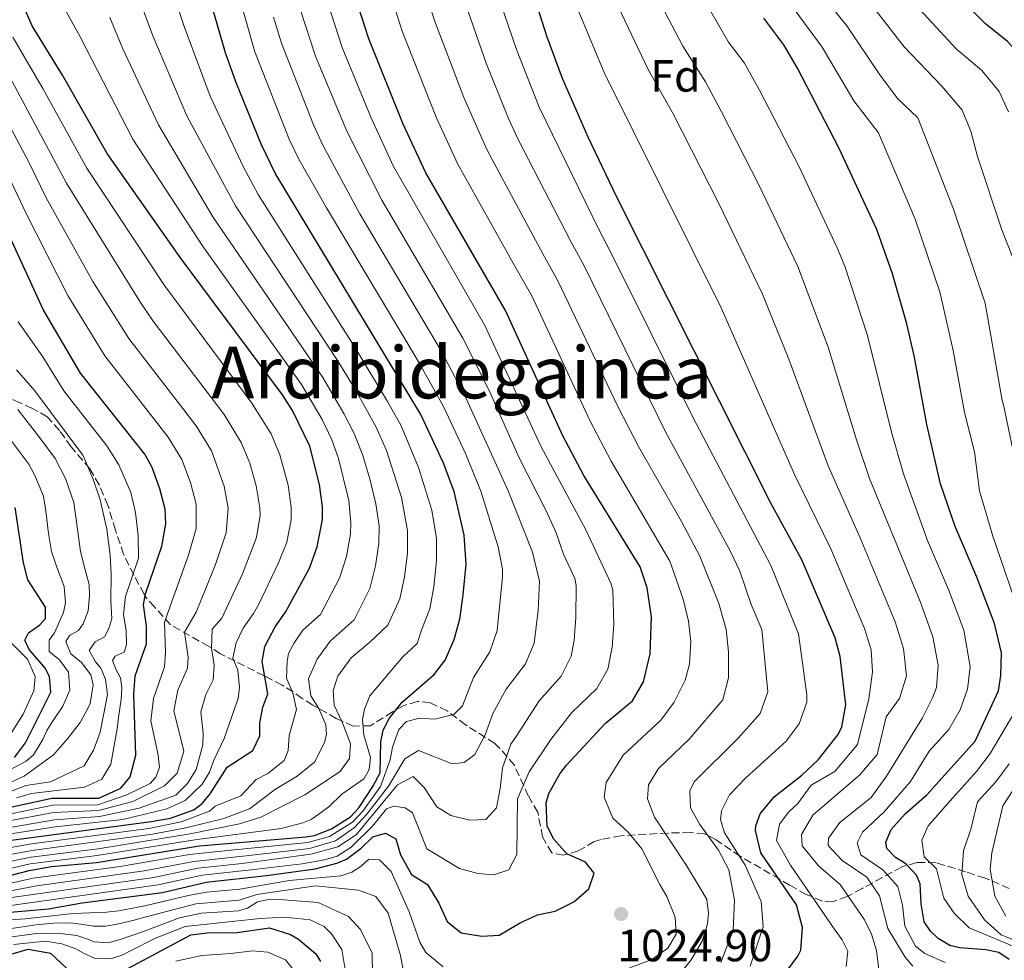
# Model space of a CAD drawing. Units: metres. Extents: x 668453 to 671914, y 4746689 to 4749087.
# Drawn here: x 670421 to 670640, y 4748618 to 4748827 of the extents above; entities that cross this region are included whole.
import ezdxf
from ezdxf.enums import TextEntityAlignment as Align

# ---------------------------------------------------------------- set-up
doc = ezdxf.new("R2010")
doc.units = ezdxf.units.M
doc.header["$MEASUREMENT"] = 0
doc.linetypes.add('DGN Style 3', pattern=[2.435891, 1.739922, -0.695969])
for name, color, linetype, lineweight in [('Cota de punto acotado terreno', 7, 'Continuous', 0), ('Curva de nivel directora', 30, 'Continuous', 30), ('Curva de nivel intermedia', 30, 'Continuous', 0), ('Etiqueta de zona arbolada', 92, 'Continuous', 0), ('Punto acotado terreno (símbolo)', 7, 'Continuous', 0), ('Texto de Área (paraje) menor', 7, 'Continuous', 0), ('Zona arbolada', 92, 'DGN Style 3', 0)]:
    doc.layers.add(name, color=color, linetype=linetype, lineweight=lineweight)
doc.styles.add('Style-Arial', font='arial.ttf')

# ---------------------------------------------------------------- blocks, each defined once
blk = doc.blocks.new('5PATER')
at = {"layer": 'Punto acotado terreno (símbolo)', "linetype": 'Continuous', "lineweight": 0}
h = blk.add_hatch(color=51, dxfattribs=at)
edge = h.paths.add_edge_path()
edge.add_ellipse((0, 0), major_axis=(-0.11, -0.111), ratio=0.999422, start_angle=0, end_angle=360)

msp = doc.modelspace()

# ---------------------------------------------------------------- linework, layer by layer
at = {"layer": 'Curva de nivel directora', "color": 30, "linetype": 'Continuous', "lineweight": 30, "flags": 128}
for points, elevation in [([(670412.35, 4748635.58), (670423.33, 4748638.44), (670428.25, 4748639.28), (670438.22, 4748640.21), (670461.1, 4748643.91), (670484.81, 4748645.9), (670486.68, 4748646.19), (670490.41, 4748647.7), (670494.66, 4748650.34), (670496.5, 4748652.33), (670499.57, 4748657.04), (670501.2, 4748660.14), (670501.4, 4748666.97), (670501.87, 4748669.54), (670503.2, 4748672.16), (670506.08, 4748675.82), (670513.18, 4748681.95), (670515.68, 4748685.11), (670517.63, 4748689.71), (670518.87, 4748694.24), (670519.64, 4748699.65), (670520.33, 4748706.4), (670519.85, 4748712.84), (670517.62, 4748722.58), (670515.26, 4748728.87), (670510.22, 4748739.64), (670477.88, 4748793.22), (670474.87, 4748799.58), (670469.17, 4748813.55), (670466.9, 4748820.01), (670460.9, 4748840.76)], 1050), ([(670590.13, 4748614.32), (670593.94, 4748619.42), (670594.6, 4748620.76), (670595, 4748625.75), (670593.66, 4748630.79), (670585.74, 4748642.36), (670584.56, 4748647.27), (670584.62, 4748648.32), (670585.55, 4748651.01), (670588.65, 4748654.74), (670594.84, 4748659.57), (670598.45, 4748663), (670602.89, 4748668.64), (670603.7, 4748670.32), (670604.59, 4748675.19), (670603.34, 4748685.91), (670602.21, 4748690.11), (670594.79, 4748707.42), (670587.95, 4748719.99), (670553.86, 4748787.75), (670547.38, 4748801.27), (670541.71, 4748814.28), (670538.22, 4748823.66), (670533.7, 4748837.97)], 1000), ([(670418.28, 4748629.11), (670427.61, 4748629.92), (670435.06, 4748631.24), (670452.88, 4748633.56), (670462.62, 4748635.84), (670476.02, 4748637.28), (670486.77, 4748638.82), (670491.61, 4748640.01), (670493.71, 4748640.92), (670496.98, 4748643.4), (670499.58, 4748645.89), (670502.42, 4748646.69), (670504.71, 4748645.46), (670505.77, 4748641.9), (670508.2, 4748637.53), (670511.75, 4748635.29), (670514.23, 4748631.13), (670516.06, 4748627.11), (670519.23, 4748624.54), (670523.82, 4748623.8), (670527.64, 4748624.06), (670532.28, 4748626.83), (670536.16, 4748628.54), (670540.08, 4748629.4), (670544.21, 4748631.46), (670547.54, 4748634.37), (670548.71, 4748637.84), (670546.82, 4748640.26), (670542.69, 4748642.12), (670539.76, 4748645.39), (670538.29, 4748648.23), (670538.05, 4748653.44), (670538.66, 4748655.48), (670541.09, 4748659.89), (670542.56, 4748661.81), (670551.14, 4748671.05), (670557.23, 4748676.1), (670559.66, 4748680.31), (670561.19, 4748686.5), (670561.48, 4748694.73), (670560.47, 4748701.15), (670558.92, 4748705.85), (670546.41, 4748726.09), (670541.78, 4748734.95), (670529.03, 4748762.73), (670511.35, 4748793.34), (670506.32, 4748804.16), (670498.71, 4748823.09), (670495.46, 4748833.26)], 1025), ([(670663.25, 4748755.64), (670662.34, 4748761.34), (670661.46, 4748771.28), (670660.24, 4748776.13), (670655.33, 4748787.19), (670649.01, 4748811.11), (670646.78, 4748815.6), (670643.52, 4748819.26), (670640.46, 4748822.47), (670635.57, 4748826.4), (670628.72, 4748833.35)], 950), ([(670419.36, 4748645.17), (670450.42, 4748649.27), (670454.67, 4748650.05), (670459.83, 4748651.88), (670461.81, 4748653.38), (670463.45, 4748655.45), (670467.27, 4748661.34), (670472.99, 4748665.08), (670474.48, 4748668.33), (670474.53, 4748671.12), (670475.18, 4748674.65), (670476.25, 4748677.66), (670475, 4748684.85), (670475.63, 4748688.17), (670477.92, 4748692.52), (670480.17, 4748695.81), (670485.57, 4748705.58), (670487.23, 4748710.29), (670488.45, 4748716.32), (670488.45, 4748719.17), (670487.79, 4748724.12), (670485.58, 4748732.63), (670481.75, 4748740.55), (670479.53, 4748744.04), (670456.92, 4748774.47), (670440.59, 4748797.62), (670430.72, 4748814.98), (670423.98, 4748825.98), (670421.97, 4748830.55)], 1075), ([(670637.62, 4748693.27), (670633.67, 4748703.52), (670628.86, 4748714.79), (670625.59, 4748724.24), (670622.58, 4748737.45), (670619.82, 4748752.43), (670618.15, 4748759.78), (670614.98, 4748770.87), (670611.44, 4748780.78), (670603.07, 4748798.85), (670593.83, 4748816.59), (670590.8, 4748821.76), (670586.35, 4748827.65)], 975), ([(670413.31, 4748651.24), (670428.37, 4748654.49), (670438.77, 4748654.46), (670443.64, 4748656.7), (670445.71, 4748659.19), (670446.96, 4748664.06), (670446.54, 4748677.5), (670446.85, 4748681.62), (670449.37, 4748688.78), (670449.36, 4748692.67), (670448.67, 4748697.4), (670449.16, 4748699.83), (670452.73, 4748710.46), (670453.63, 4748715.42), (670453.51, 4748718.63), (670452.32, 4748723.15), (670450.6, 4748727.9), (670448.95, 4748730.84), (670434.67, 4748748.88), (670426.39, 4748763.01), (670413.41, 4748791.24)], 1100), ([(670426.94, 4748683.26), (670423.31, 4748687.51), (670422.32, 4748689.56), (670423.15, 4748691.21), (670425.64, 4748692.96), (670426.95, 4748694.37), (670426.91, 4748696.91), (670422.98, 4748702.99), (670422.03, 4748706.72), (670420.21, 4748719.03)], 1125), ([(670640.85, 4748618.66), (670638.57, 4748620.24), (670635.66, 4748620.82), (670629.9, 4748621.21), (670627.65, 4748621.79), (670625.09, 4748623.32), (670623.38, 4748624.97), (670622, 4748627.03), (670621.34, 4748631.02), (670621.08, 4748635.49), (670620.24, 4748637.38), (670617.9, 4748639.92), (670615.59, 4748641.29), (670613.72, 4748643.27), (670613.43, 4748644.71), (670614.66, 4748647.53), (670617.78, 4748651.03), (670622.56, 4748655.22), (670633.32, 4748667.15), (670638.46, 4748678.31), (670639.01, 4748681.71), (670639.12, 4748686.72), (670637.62, 4748693.27)], 975), ([(670420.06, 4748663.52), (670422.49, 4748666.74), (670428.11, 4748678.03), (670427.85, 4748681.4), (670426.94, 4748683.26)], 1125), ([(670444.21, 4748616.11), (670459.21, 4748624.11), (670462.79, 4748624.56), (670469.45, 4748624.65), (670476.62, 4748625.66), (670481.33, 4748624.24), (670483.06, 4748623.2), (670486.91, 4748619.91), (670487.96, 4748618.22)], 1000), ([(670417.23, 4748619.21), (670423.1, 4748620.98), (670428.02, 4748620.07), (670434, 4748614.47)], 1000)]:
    msp.add_lwpolyline(points, dxfattribs=dict(at, elevation=elevation))
at = {"layer": 'Curva de nivel intermedia', "color": 30, "linetype": 'Continuous', "lineweight": 0, "flags": 128}
for points, elevation in [([(670626.6, 4748617.98), (670622.09, 4748620.02), (670620.03, 4748621.64), (670617.72, 4748626.09), (670617.17, 4748630.69), (670616.16, 4748634.86), (670612.8, 4748638.57), (670607.94, 4748641.88), (670607.12, 4748644.54), (670608.31, 4748646.95), (670613.09, 4748651.45), (670618.92, 4748658.15), (670623.09, 4748664.91), (670627.46, 4748669.75), (670629.96, 4748674.1), (670631.57, 4748678.68), (670632.21, 4748683.67), (670630.76, 4748691.8), (670627.38, 4748700.84), (670622.74, 4748711.69), (670617.42, 4748726.53), (670614.76, 4748735.75), (670609.42, 4748757.18), (670604.36, 4748772.57), (670602.7, 4748776.66), (670594.21, 4748794.69), (670585.4, 4748811.72), (670582.12, 4748817.66), (670578.56, 4748822.37), (670561.23, 4748852.44)], 980), ([(670619.44, 4748617.21), (670617.76, 4748619.14), (670613.94, 4748625.57), (670612.09, 4748632.82), (670609.25, 4748636.93), (670603.81, 4748640.65), (670600.63, 4748643.98), (670600.71, 4748645.57), (670603.28, 4748649.08), (670610.21, 4748654.61), (670613.59, 4748659.34), (670621.59, 4748672.35), (670623.86, 4748676.78), (670624.68, 4748679.05), (670625.08, 4748684.03), (670623.91, 4748690.32), (670621.09, 4748698.16), (670609.87, 4748725.47), (670606.93, 4748734.04), (670600.68, 4748754.59), (670593.96, 4748772.54), (670585.34, 4748790.53), (670576.98, 4748806.86), (670573.43, 4748813.56), (670568.37, 4748821.47), (670554.73, 4748847.63)], 985), ([(670408.45, 4748638.32), (670423.72, 4748641.39), (670438.6, 4748643.24), (670459.08, 4748646.56), (670469.96, 4748648.79), (670474.73, 4748650.27), (670484.5, 4748655.2), (670492.36, 4748660.38), (670494.42, 4748663.25), (670494.6, 4748666.57), (670492.87, 4748671.21), (670491.01, 4748675.12), (670490.79, 4748678.36), (670491.86, 4748681.58), (670494.81, 4748685.64), (670498.89, 4748689.12), (670502.92, 4748692.92), (670505.55, 4748698.77), (670506.64, 4748703.65), (670507.28, 4748708.9), (670507.32, 4748713.88), (670505.95, 4748721.22), (670502.6, 4748731.69), (670500.36, 4748736.84), (670495.73, 4748745.14), (670491.74, 4748751.68), (670469.14, 4748786.02), (670458.32, 4748805.97), (670450.76, 4748823.76), (670443.54, 4748843.28)], 1060), ([(670411.78, 4748637.16), (670423.52, 4748639.91), (670438.42, 4748641.72), (670460.09, 4748645.23), (670479.26, 4748647.76), (670484.09, 4748648.98), (670485.92, 4748649.77), (670489.79, 4748652.53), (670492.68, 4748655.39), (670497.59, 4748658.77), (670498.79, 4748660.84), (670499.06, 4748663.49), (670497.56, 4748668.55), (670497.28, 4748671.94), (670497.72, 4748674.25), (670498.94, 4748677.2), (670506.27, 4748685.86), (670509.45, 4748688.85), (670510.4, 4748691.75), (670512.21, 4748696.5), (670513.11, 4748701.42), (670513.71, 4748707.17), (670513.7, 4748712.17), (670512.69, 4748718.45), (670509.76, 4748727.92), (670505.88, 4748737.14), (670502.82, 4748742.59), (670495.81, 4748754.22), (670474.17, 4748788.51), (670470.82, 4748794.73), (670463.46, 4748810.37), (670457.74, 4748825.8), (670452.51, 4748841.65)], 1055), ([(670411.86, 4748634.01), (670424.18, 4748636.73), (670443.53, 4748639.27), (670458.89, 4748641.98), (670466.7, 4748642.8), (670469.66, 4748643.07), (670485.16, 4748644.61), (670489.97, 4748645.94), (670495.11, 4748649.16), (670497.36, 4748651.61), (670501.33, 4748657.07), (670503.42, 4748662.98), (670503.96, 4748665.78), (670505.37, 4748669.76), (670507.09, 4748671.5), (670509.92, 4748672.22), (670513.27, 4748671.99), (670517.57, 4748673.03), (670519.48, 4748674.97), (670521.95, 4748681.26), (670525.55, 4748686.99), (670527.18, 4748691.72), (670528.38, 4748703.66), (670528.36, 4748705.35), (670527.45, 4748710.25), (670523.6, 4748722.68), (670520.14, 4748731), (670515.28, 4748741.43), (670509.85, 4748751.11), (670489.34, 4748785.53), (670483.2, 4748796.33), (670481.03, 4748800.84), (670473.4, 4748820.17), (670467.42, 4748841.34)], 1045), ([(670642.75, 4748726.6), (670639.57, 4748741.79), (670639.3, 4748742.78), (670635.48, 4748764.38), (670628.49, 4748785.27), (670620.55, 4748805.55), (670616.07, 4748809.87), (670611.95, 4748815.31), (670604.81, 4748825.96), (670593.15, 4748840.47)], 965), ([(670567.16, 4748614.65), (670570.22, 4748618.59), (670572.71, 4748622.73), (670573.85, 4748626.54), (670574.1, 4748628.95), (670573.74, 4748631.95), (670572.92, 4748633.37), (670569.24, 4748639.56), (670562.15, 4748650.28), (670560.56, 4748654.35), (670560.78, 4748657.46), (670563.03, 4748661.07), (670569.8, 4748667.55), (670577.27, 4748676.32), (670578.52, 4748681.17), (670578.57, 4748686.97), (670577.99, 4748691.96), (670576.41, 4748697.71), (670572.16, 4748708.23), (670568.13, 4748715.89), (670558.53, 4748732.58), (670553.95, 4748741.47), (670540.66, 4748769.35), (670537.33, 4748775.34), (670524.96, 4748798.34), (670519.78, 4748810.08), (670513.31, 4748827.13), (670510.32, 4748836.68)], 1015), ([(670604.68, 4748617.11), (670605, 4748620.49), (670603.81, 4748622.99), (670602.02, 4748625.43), (670592.27, 4748639.58), (670589.2, 4748645.11), (670589.84, 4748648.68), (670591.93, 4748651.45), (670593.9, 4748653.31), (670596.88, 4748657.35), (670602.13, 4748660.42), (670607.21, 4748666.39), (670609.66, 4748676.51), (670610.5, 4748682.55), (670610.2, 4748687.38), (670608.76, 4748692.17), (670601.28, 4748709.84), (670593.18, 4748726.36), (670576.94, 4748763.32), (670550.92, 4748815.58), (670542.02, 4748837.14)], 995), ([(670612.26, 4748613.46), (670611.41, 4748620.68), (670610.25, 4748624.26), (670608.71, 4748627.49), (670603.33, 4748635.29), (670598.49, 4748639.44), (670594.91, 4748643.87), (670594.71, 4748646.4), (670597.26, 4748650.7), (670607.72, 4748659.66), (670611.54, 4748664.14), (670613.55, 4748672.53), (670616.48, 4748676.58), (670618.02, 4748681.61), (670617.36, 4748687.72), (670615.52, 4748693.62), (670607.76, 4748712.26), (670600.67, 4748728.27), (670591.94, 4748751.99), (670586.12, 4748766.42), (670576.47, 4748786.37), (670566.29, 4748806.45), (670560.7, 4748816.27), (670551.1, 4748836.56)], 990), ([(670643.53, 4748694.33), (670637.24, 4748712.67), (670634.25, 4748722.73), (670633.17, 4748731.4), (670630.94, 4748740.12), (670628.39, 4748753.88), (670625.47, 4748766.9), (670619.97, 4748783.03), (670611.81, 4748802.2), (670606.35, 4748809.3), (670599.32, 4748821.27), (670588.4, 4748836.17)], 970), ([(670556.61, 4748616.83), (670561.51, 4748618.69), (670565.06, 4748621.15), (670566.91, 4748624.27), (670566.73, 4748628.05), (670564.84, 4748632.68), (670563.29, 4748635.31), (670559.31, 4748643.24), (670556.27, 4748646.94), (670552.89, 4748650.06), (670550.96, 4748654.71), (670551.36, 4748657.95), (670555.17, 4748664), (670563.51, 4748671.82), (670566.49, 4748675.83), (670568.91, 4748680.71), (670569.87, 4748684.23), (670570.19, 4748689.24), (670569.63, 4748693.81), (670568.5, 4748698.67), (670565.53, 4748707.08), (670552.47, 4748729.33), (670547.87, 4748738.21), (670534.85, 4748766.04), (670531.1, 4748772.63), (670518.43, 4748795.27), (670513.66, 4748805.7), (670506.11, 4748824.81), (670502.96, 4748834.64)], 1020), ([(670576.81, 4748617.97), (670579.58, 4748625.16), (670579.9, 4748631.81), (670578.62, 4748638.57), (670576.31, 4748642.96), (670572.16, 4748648.61), (670570.1, 4748652.36), (670569.97, 4748656.14), (670570.89, 4748658.14), (670580.77, 4748667.87), (670585.6, 4748673.31), (670587.26, 4748678.11), (670585.92, 4748691.96), (670583.55, 4748697.47), (670581.06, 4748704.91), (670578.88, 4748709.41), (670564.59, 4748735.83), (670546.48, 4748772.66), (670543.55, 4748778.06), (670531.77, 4748800.85), (670529.7, 4748805.4), (670524.72, 4748817.71), (670519.09, 4748833.92)], 1010), ([(670640.66, 4748806.86), (670638.6, 4748811.4), (670634.78, 4748816.06), (670629.08, 4748820.88), (670615.79, 4748835.34)], 955), ([(670417.84, 4748632.2), (670450.97, 4748636.86), (670460.76, 4748638.9), (670470.6, 4748639.96), (670485.86, 4748642.05), (670491.8, 4748643.7), (670495.91, 4748646.33), (670505.1, 4748657.45), (670508.53, 4748659.26), (670510.97, 4748656.88), (670513.83, 4748652.58), (670516.91, 4748650.6), (670521.16, 4748649.62), (670524.71, 4748649.75), (670527.01, 4748652.32), (670527.88, 4748656.6), (670528.38, 4748661.23), (670530.25, 4748666.47), (670531.39, 4748668.14), (670536.49, 4748676.09), (670541.39, 4748681.54), (670543.59, 4748686.01), (670544.26, 4748689.59), (670544.68, 4748694.58), (670544.7, 4748701.69), (670544.41, 4748703.25), (670541.9, 4748708.62), (670540.3, 4748713.36), (670538.04, 4748718.29), (670532.11, 4748730.01), (670525.4, 4748745.01), (670519.6, 4748756.63), (670501.6, 4748787.27), (670493.82, 4748802.57), (670486.89, 4748819.27), (670483.57, 4748829.48)], 1035), ([(670457.06, 4748649.22), (670463.3, 4748651.57), (670464.63, 4748652.67), (670470.3, 4748654.99), (670473.68, 4748658.6), (670476.28, 4748659.92), (670479.9, 4748662.83), (670480.77, 4748665.09), (670481.02, 4748668.37), (670482.62, 4748674.16), (670481.87, 4748677.89), (670480.44, 4748681.12), (670480.55, 4748684.8), (670480.9, 4748686.57), (670482.03, 4748688.81), (670484.09, 4748691.81), (670487.97, 4748695.25), (670492.23, 4748703.31), (670493.71, 4748708.16), (670494.6, 4748713.11), (670494.73, 4748715.62), (670494.24, 4748720.57), (670491.99, 4748729.91), (670490.51, 4748734.03), (670488.36, 4748738.56), (670483.78, 4748746.33), (670461.9, 4748776.92), (670446.31, 4748800.81), (670434.66, 4748823.54), (670431.21, 4748829.67)], 1070), ([(670483.92, 4748639.93), (670488.84, 4748640.77), (670491.7, 4748641.58), (670494.77, 4748643.59), (670499.51, 4748648.24), (670502.64, 4748652.11), (670504.26, 4748652.72), (670506.76, 4748652.3), (670508.43, 4748651.23), (670511.61, 4748643.26), (670518.8, 4748638.84), (670522.91, 4748637.77), (670526.37, 4748637.45), (670529.77, 4748638.58), (670531.56, 4748641.97), (670531.72, 4748654.35), (670534.26, 4748660.34), (670539.13, 4748667.48), (670543.75, 4748673.5), (670549.31, 4748678.82), (670551.76, 4748683.13), (670552.72, 4748688.04), (670553.11, 4748693.04), (670552.9, 4748700.76), (670552.44, 4748702.2), (670546.9, 4748714.05), (670536.94, 4748732.48), (670524.45, 4748759.44), (670504.16, 4748794.73), (670499.14, 4748805.69), (670492.8, 4748821.18), (670489.59, 4748831.04)], 1030), ([(670583.36, 4748617.17), (670586.26, 4748625.94), (670585.81, 4748631.5), (670582.21, 4748639.59), (670577.68, 4748646.79), (670576.79, 4748649.71), (670576.96, 4748651.63), (670578.75, 4748655.22), (670582.37, 4748659.01), (670591.32, 4748667.16), (670594.24, 4748670.98), (670595.9, 4748675.78), (670595.91, 4748677.45), (670594.09, 4748690.96), (670587.92, 4748706.16), (670570.65, 4748739.08), (670552.3, 4748775.97), (670549.78, 4748780.77), (670536.51, 4748807.9), (670531.47, 4748820.68), (670527.93, 4748831.1)], 1005), ([(670642.85, 4748771.52), (670639.19, 4748780.66), (670633.8, 4748796.95), (670632.3, 4748802.6), (670630.43, 4748807.27), (670625.92, 4748812.59), (670617.54, 4748821.32), (670610.3, 4748830.65)], 960), ([(670408.81, 4748640.02), (670423.92, 4748642.87), (670450.68, 4748646.46), (670458.07, 4748647.89), (670466.55, 4748649.96), (670472.22, 4748652.08), (670477.99, 4748656.46), (670482.79, 4748659.39), (670486.74, 4748662.52), (670488.97, 4748667.05), (670489.28, 4748668.7), (670489.17, 4748670.78), (670487.61, 4748674.36), (670485.86, 4748677.22), (670485.28, 4748680.94), (670487.22, 4748685.34), (670490.09, 4748689.35), (670495.45, 4748694.09), (670498.89, 4748701.04), (670500.19, 4748706.03), (670500.94, 4748711.01), (670501.01, 4748714.92), (670500.26, 4748719.86), (670498.95, 4748725.39), (670497.29, 4748730.79), (670495.43, 4748735.44), (670493.18, 4748739.91), (670488.49, 4748747.89), (670464.11, 4748783.54), (670452.02, 4748803.99), (670444.08, 4748820.83), (670441.22, 4748827.85)], 1065), ([(670411.37, 4748632.43), (670425.04, 4748635.03), (670448.83, 4748638.32), (670459.83, 4748640.44), (670468.65, 4748641.38), (670470.8, 4748641.6), (670485.51, 4748643.33), (670491.34, 4748645.03), (670495.49, 4748647.93), (670498.23, 4748650.9), (670503.08, 4748657.11), (670506.66, 4748663.2), (670509.7, 4748665.06), (670517.18, 4748662.13), (670519.87, 4748662.38), (670522.2, 4748664.14), (670524.56, 4748668.54), (670526.24, 4748673.25), (670529.22, 4748678.68), (670533.47, 4748684.27), (670535.4, 4748688.88), (670536.29, 4748696.12), (670536.57, 4748702.69), (670535.04, 4748709.12), (670529.67, 4748722.74), (670520.34, 4748743.22), (670514.75, 4748753.83), (670496.72, 4748784.24), (670488.51, 4748799.45), (670486.42, 4748803.99), (670479.35, 4748822.09), (670477.56, 4748827.93)], 1040), ([(670408.66, 4748646.17), (670428.91, 4748649.68), (670438.89, 4748650.43), (670447.7, 4748652.24), (670455.88, 4748655.14), (670458.43, 4748657.76), (670460.34, 4748660.84), (670461.87, 4748666.32), (670461.9, 4748668.91), (670461.39, 4748673.63), (670462.55, 4748677.46), (670464.14, 4748680.72), (670464.39, 4748684.03), (670463.8, 4748687.76), (670463.9, 4748692.02), (670466.09, 4748694.48), (670470.64, 4748704.3), (670473.79, 4748712.34), (670474.55, 4748717.31), (670474.48, 4748718.95), (670473.73, 4748723.86), (670472.28, 4748728.84), (670470.38, 4748733.48), (670466.57, 4748739.69), (670450.85, 4748760.43), (670448.03, 4748764.55), (670431.57, 4748791.05), (670413.14, 4748825.41)], 1085), ([(670401.79, 4748643.79), (670429.09, 4748648.08), (670444.08, 4748649.73), (670453.87, 4748652.13), (670457.94, 4748653.96), (670461.73, 4748657.57), (670463.37, 4748660.25), (670464.29, 4748662.95), (670466.6, 4748667.72), (670468.87, 4748674.28), (670469.73, 4748676.6), (670469.97, 4748679.08), (670469.61, 4748682.9), (670468.55, 4748685.53), (670469.27, 4748688.98), (670470.83, 4748692.26), (670473.11, 4748695.46), (670474.28, 4748697.56), (670478.68, 4748706.76), (670480.51, 4748711.31), (670481.49, 4748716.26), (670481.46, 4748719.06), (670480.83, 4748723.97), (670478.93, 4748730.73), (670476.99, 4748735.38), (670472.76, 4748742.19), (670453.34, 4748768.34), (670436.08, 4748794.34), (670426.37, 4748812.02), (670419.68, 4748823.46)], 1080), ([(670408.24, 4748647.47), (670428.73, 4748651.28), (670438.73, 4748651.74), (670446.35, 4748653.72), (670453.34, 4748657.19), (670456.17, 4748660.03), (670457.61, 4748664.9), (670455.44, 4748673.85), (670456.33, 4748678.44), (670458.42, 4748683.36), (670458.63, 4748685.79), (670457.75, 4748691.33), (670460.35, 4748695.78), (670464.67, 4748706.35), (670467.07, 4748713.36), (670467.49, 4748718.84), (670466.6, 4748723.74), (670463.78, 4748731.59), (670460.39, 4748737.18), (670445.46, 4748756.58), (670437.45, 4748769.23), (670427.06, 4748787.76), (670423.29, 4748795.53), (670408.77, 4748822.86)], 1090), ([(670412.73, 4748649.66), (670428.55, 4748652.89), (670438.57, 4748653.03), (670444.99, 4748655.21), (670450.16, 4748657.77), (670451.44, 4748659.17), (670452.21, 4748661.31), (670451.96, 4748664.01), (670450.29, 4748671.68), (670450.87, 4748676.64), (670453.33, 4748683.67), (670453.6, 4748686.87), (670453.36, 4748693.46), (670454.61, 4748697.08), (670458.7, 4748708.4), (670460.35, 4748714.39), (670460.37, 4748719.73), (670459.13, 4748724.57), (670457.19, 4748729.71), (670454.18, 4748734.67), (670440.07, 4748752.73), (670431.92, 4748766.12), (670422.54, 4748784.47), (670418.35, 4748793.38)], 1095), ([(670420.49, 4748654.56), (670423.83, 4748655.52), (670435.62, 4748656.95), (670439.41, 4748658.7), (670441.41, 4748662.01), (670442.85, 4748669.85), (670443.14, 4748672.4), (670443.71, 4748676.41), (670443.87, 4748679.01), (670443.59, 4748681.23), (670442.52, 4748683.1), (670441.81, 4748685.08), (670442.42, 4748686.04), (670444.37, 4748686.93), (670444.89, 4748688.55), (670444.82, 4748691.6), (670444.24, 4748695.28), (670444.71, 4748699.25), (670447.57, 4748707.75), (670447.52, 4748712.75), (670446.89, 4748717.88), (670445.9, 4748722.33), (670443.2, 4748728.48), (670440.56, 4748732.73), (670431, 4748744.95), (670426.33, 4748752.51), (670420.88, 4748760.23)], 1105), ([(670419.53, 4748656.12), (670422.56, 4748657.26), (670428.05, 4748658.09), (670435.54, 4748661.69), (670437.59, 4748665.15), (670438.38, 4748667.31), (670439.03, 4748669.12), (670439.77, 4748672.92), (670440.73, 4748677.46), (670440.27, 4748680.88), (670439.18, 4748683.35), (670438.04, 4748684.76), (670436.64, 4748687.29), (670437.99, 4748689.18), (670440.03, 4748690.33), (670441, 4748692.12), (670441.69, 4748694.37), (670441.41, 4748698.31), (670441.48, 4748704.2), (670441.27, 4748708.42), (670440.58, 4748714.18), (670439.03, 4748720.75), (670437.59, 4748725.07), (670435.59, 4748729.85), (670435.24, 4748730.61), (670424.57, 4748744.93), (670420.5, 4748749.57)], 1110), ([(670418.57, 4748657.68), (670421.29, 4748659), (670422.22, 4748659.34), (670428.73, 4748664.09), (670431.85, 4748667.64), (670434.62, 4748671.27), (670436.4, 4748674.52), (670436.81, 4748675.53), (670437.49, 4748679.64), (670437.02, 4748681.83), (670434.92, 4748684.61), (670432.52, 4748686.49), (670431.48, 4748689.29), (670432.28, 4748690.6), (670434.28, 4748691.73), (670435.33, 4748693.19), (670436.42, 4748696.04), (670436.68, 4748699.37), (670436.64, 4748701.89), (670435.71, 4748705.21), (670434.69, 4748709.25), (670433.84, 4748715.84), (670433.22, 4748720.1), (670431.39, 4748725.43), (670429.09, 4748729.87), (670425.9, 4748734.2), (670420.78, 4748740.79)], 1115), ([(670413.61, 4748657.96), (670422.64, 4748662.67), (670424.28, 4748664.13), (670426.31, 4748667.52), (670427.22, 4748669.5), (670428.32, 4748671.3), (670430.75, 4748674.91), (670432.3, 4748678.43), (670432.04, 4748682.42), (670430.06, 4748685.22), (670427.73, 4748687.07), (670427.74, 4748689.57), (670428.9, 4748691.16), (670430.91, 4748695.73), (670431.38, 4748697.84), (670431.09, 4748701.45), (670429.47, 4748705.79), (670428.27, 4748709.22), (670427.57, 4748713.27), (670426.98, 4748718.24), (670426.5, 4748721.5), (670424.54, 4748726.09), (670423.21, 4748728.66), (670416.48, 4748737.52)], 1120), ([(670419.34, 4748688.94), (670422.93, 4748685.36), (670424.65, 4748681.5), (670424.32, 4748678.33), (670421.99, 4748673.12), (670419.34, 4748668.89)], 1130), ([(670643.29, 4748620.98), (670631.97, 4748625.72), (670628.61, 4748628.93), (670626.33, 4748632.24), (670624.74, 4748638.82), (670621.99, 4748641.48), (670621.45, 4748645.15), (670622.9, 4748648.31), (670628.25, 4748654.49), (670633.61, 4748660.43), (670636.62, 4748664.41), (670642.09, 4748673.63)], 970), ([(670643.79, 4748622.2), (670639.04, 4748624.11), (670635.35, 4748627.45), (670631.71, 4748632.71), (670630.33, 4748637.53), (670630.73, 4748642.82), (670632.33, 4748647.56), (670633.84, 4748653.64), (670637.86, 4748658.09), (670640.86, 4748662.08)], 965), ([(670640.08, 4748628.31), (670637.69, 4748632.7), (670636.63, 4748638.71), (670637.02, 4748642.31), (670639.43, 4748652.79), (670644.84, 4748661.06)], 960), ([(670409.16, 4748641.75), (670423.86, 4748644.31), (670449.9, 4748647.74), (670457.06, 4748649.22)], 1070), ([(670401.17, 4748628.11), (670451.92, 4748635.21), (670461.69, 4748637.37), (670472.56, 4748638.54), (670483.92, 4748639.93)], 1030), ([(670419.24, 4748627.49), (670422.44, 4748627.66), (670433.07, 4748628.85), (670438.56, 4748629.08), (670440.45, 4748629.14), (670443.19, 4748629.49), (670448.99, 4748630.56), (670459, 4748632.91), (670462.65, 4748633.58), (670470.08, 4748634.26), (670481, 4748636.21), (670492.47, 4748637.24), (670494.95, 4748638.07), (670497, 4748639.37), (670498.68, 4748640.91), (670501.1, 4748640.82), (670503.68, 4748638.18), (670507.65, 4748629.23), (670510.06, 4748622.54), (670511.37, 4748620.23), (670515.18, 4748617)], 1020), ([(670416.78, 4748625.14), (670424.85, 4748626.33), (670428.73, 4748626.7), (670432.5, 4748626.8), (670434.77, 4748626.5), (670437.6, 4748626.05), (670440.28, 4748626.02), (670442.86, 4748626.47), (670446.33, 4748627.35), (670448.2, 4748627.84), (670460.28, 4748630.98), (670469.92, 4748631.85), (670473.87, 4748633.12), (670486.86, 4748635), (670496.38, 4748634.04), (670500.26, 4748632.64), (670502.97, 4748628.93), (670505.75, 4748619.56), (670507.38, 4748610.68)], 1015), ([(670417.28, 4748623.36), (670424.93, 4748624.41), (670427.01, 4748624.47), (670430.28, 4748624.44), (670433.86, 4748624.01), (670436.31, 4748623.15), (670437.7, 4748622.61), (670440.81, 4748622.35), (670443.5, 4748623.06), (670446.32, 4748624.03), (670448.48, 4748624.79), (670456.68, 4748627.89), (670461.57, 4748628.97), (670469.77, 4748629.45), (670471.77, 4748630.07), (670473.99, 4748631.48), (670476.75, 4748632.08), (670479.79, 4748631.93), (670487.47, 4748631.31), (670494.21, 4748628.17), (670496.83, 4748625.31), (670499.45, 4748620.07), (670499.54, 4748615.28)], 1010), ([(670457.94, 4748626), (670474.6, 4748627.75), (670480.04, 4748628.04), (670485.65, 4748627.43), (670488.78, 4748625.96), (670490.43, 4748624.38), (670492.7, 4748620.9), (670493.54, 4748615.96)], 1005), ([(670419.81, 4748621.99), (670426.94, 4748622.7), (670430.58, 4748622.15), (670433.63, 4748620.99), (670435.35, 4748620.04), (670437.95, 4748618.85), (670440.44, 4748618.77), (670441.9, 4748618.96), (670444.07, 4748619.72), (670445.79, 4748620.57), (670451.38, 4748623.39), (670457.94, 4748626)], 1005), ([(670455.89, 4748618.3), (670461.61, 4748619.52), (670468.06, 4748619.99), (670472.88, 4748620.6), (670476.28, 4748620.3), (670480.18, 4748618.57), (670482.31, 4748616.02)], 995)]:
    msp.add_lwpolyline(points, dxfattribs=dict(at, elevation=elevation))
at = {"layer": 'Zona arbolada', "color": 92, "linetype": 'DGN Style 3', "lineweight": 0}
for points in [[(670643.1, 4748633.46, 967.98), (670636.3, 4748636.41, 975.87), (670635.48, 4748636.71, 976.51), (670631.18, 4748638.12, 978.42), (670626.54, 4748639.54, 979.86), (670624.61, 4748640.13, 980.79), (670620.32, 4748640.22, 983.39), (670616.99, 4748639.2, 985.45), (670608.19, 4748634.4, 991.25), (670604.86, 4748632.62, 994.58), (670601.66, 4748631.47, 998.53), (670599.42, 4748631.63, 1000.86), (670595.81, 4748633.09, 1003.89), (670592.1, 4748635.16, 1006.65), (670589.92, 4748636.48, 1008.09), (670581.12, 4748641.6, 1012.46), (670576.08, 4748645, 1016.51), (670575.8, 4748645.19, 1016.74), (670573.23, 4748646.58, 1021.09), (670570.1, 4748646.82, 1024.25), (670565.12, 4748646.74, 1024.86), (670554.7, 4748646.14, 1024.92), (670550.24, 4748645.32, 1027.02), (670548.76, 4748644.83, 1027.96), (670545.18, 4748642.8, 1030.85), (670541.94, 4748641.81, 1030.91), (670539.3, 4748642.32, 1031.01), (670537.26, 4748645.87, 1033.9), (670536.2, 4748651.36, 1037.28), (670534.1, 4748655, 1040.04), (670531.01, 4748661.78, 1045.56), (670527.8, 4748665.53, 1045.38), (670526.66, 4748666.65, 1045.56), (670520.19, 4748670.77, 1049.46), (670516.07, 4748673.87, 1051.17), (670512.31, 4748675.68, 1054.09), (670509.49, 4748675.97, 1056.59), (670506.33, 4748674.99, 1060.37), (670503.95, 4748673.64, 1062.87), (670499.09, 4748670.55, 1063.91), (670495.26, 4748670.49, 1065.43), (670491.47, 4748672.2, 1068.39), (670486.28, 4748675.15, 1074.28), (670483.9, 4748676.63, 1078.36), (670481.94, 4748678.06, 1082.86), (670479.47, 4748679.6, 1086.74), (670475.47, 4748681.63, 1088.41), (670465.78, 4748686.55, 1088.04), (670463.16, 4748688.17, 1089.4), (670454.68, 4748692.98, 1100.82), (670451.15, 4748696.95, 1104.62), (670449.36, 4748698.87, 1109.29), (670448.83, 4748699.79, 1109.94), (670446.54, 4748704.02, 1110.29), (670444.26, 4748708.66, 1110.32), (670442.44, 4748714.02, 1110.32), (670440.79, 4748719.52, 1112.23), (670438.86, 4748724.06, 1112.6), (670436.76, 4748727.63, 1112.7), (670432.62, 4748732.5, 1112.32), (670430.01, 4748736.13, 1114.56), (670427.3, 4748739.13, 1117.79), (670424.03, 4748741.03, 1122.79), (670421.27, 4748742.29, 1127.21), (670418.82, 4748743.32, 1129.34)], [(670438.86, 4748724.06, 1112.6), (670436.76, 4748727.63, 1112.7), (670432.62, 4748732.5, 1112.32), (670430.01, 4748736.13, 1114.56), (670427.3, 4748739.13, 1117.79), (670424.03, 4748741.03, 1122.79), (670421.27, 4748742.29, 1127.21), (670418.82, 4748743.32, 1129.34)], [(670643.1, 4748633.46, 967.98), (670636.3, 4748636.41, 975.87), (670635.48, 4748636.71, 976.51), (670631.18, 4748638.12, 978.42), (670626.54, 4748639.54, 979.86), (670624.61, 4748640.13, 980.79), (670620.32, 4748640.22, 983.39), (670616.99, 4748639.2, 985.45), (670608.19, 4748634.4, 991.25), (670604.86, 4748632.62, 994.58), (670601.66, 4748631.47, 998.53), (670599.42, 4748631.63, 1000.86), (670595.81, 4748633.09, 1003.89), (670592.1, 4748635.16, 1006.65), (670589.92, 4748636.48, 1008.09), (670581.12, 4748641.6, 1012.46), (670576.08, 4748645, 1016.51), (670575.8, 4748645.19, 1016.74), (670573.23, 4748646.58, 1021.09), (670570.1, 4748646.82, 1024.25), (670565.12, 4748646.74, 1024.86), (670554.7, 4748646.14, 1024.92), (670550.24, 4748645.32, 1027.02), (670548.76, 4748644.83, 1027.96), (670545.18, 4748642.8, 1030.85), (670541.94, 4748641.81, 1030.91), (670539.3, 4748642.32, 1031.01), (670537.26, 4748645.87, 1033.9), (670536.2, 4748651.36, 1037.28), (670534.1, 4748655, 1040.04), (670531.01, 4748661.78, 1045.56), (670527.8, 4748665.53, 1045.38), (670526.66, 4748666.65, 1045.56), (670520.19, 4748670.77, 1049.46), (670516.07, 4748673.87, 1051.17), (670512.31, 4748675.68, 1054.09), (670509.49, 4748675.97, 1056.59), (670506.33, 4748674.99, 1060.37), (670503.95, 4748673.64, 1062.87), (670499.09, 4748670.55, 1063.91), (670495.26, 4748670.49, 1065.43), (670491.47, 4748672.2, 1068.39), (670486.28, 4748675.15, 1074.28), (670483.9, 4748676.63, 1078.36), (670481.94, 4748678.06, 1082.86), (670479.47, 4748679.6, 1086.74), (670475.47, 4748681.63, 1088.41), (670465.78, 4748686.55, 1088.04), (670463.16, 4748688.17, 1089.4), (670454.68, 4748692.98, 1100.82), (670451.15, 4748696.95, 1104.62), (670449.36, 4748698.87, 1109.29), (670448.83, 4748699.79, 1109.94), (670446.54, 4748704.02, 1110.29), (670444.26, 4748708.66, 1110.32), (670442.44, 4748714.02, 1110.32), (670440.79, 4748719.52, 1112.23), (670438.86, 4748724.06, 1112.6)]]:
    msp.add_polyline3d(points, dxfattribs=at)

# ---------------------------------------------------------------- block references
at = {"layer": 'Punto acotado terreno (símbolo)', "color": 7, "linetype": 'Continuous', "lineweight": 0, "xscale": 10, "yscale": 10, "zscale": 10}
msp.add_blockref('5PATER', (670554.7, 4748628.76, 1024.9), dxfattribs=at)

# ---------------------------------------------------------------- texts
at = {"layer": 'Cota de punto acotado terreno', "color": 7, "linetype": 'Continuous', "lineweight": 0, "style": 'Style-Arial'}
msp.add_text('1024.90', height=7, dxfattribs=at).set_placement((670553.83, 4748618.26, 1024.9))
at = {"layer": 'Etiqueta de zona arbolada', "color": 92, "linetype": 'Continuous', "lineweight": 0, "style": 'Style-Arial'}
msp.add_text('Fd', height=7, dxfattribs=at).set_placement((670566.78, 4748814.85, 988.26), align=Align.MIDDLE_CENTER)
at = {"layer": 'Texto de Área (paraje) menor', "color": 7, "linetype": 'Continuous', "lineweight": 0, "style": 'Style-Arial'}
msp.add_text('Ardibidegainea', height=11.5, dxfattribs=at).set_placement((670519.36, 4748749, 1061.25), align=Align.MIDDLE_CENTER)

doc.saveas('drawing.dxf')
